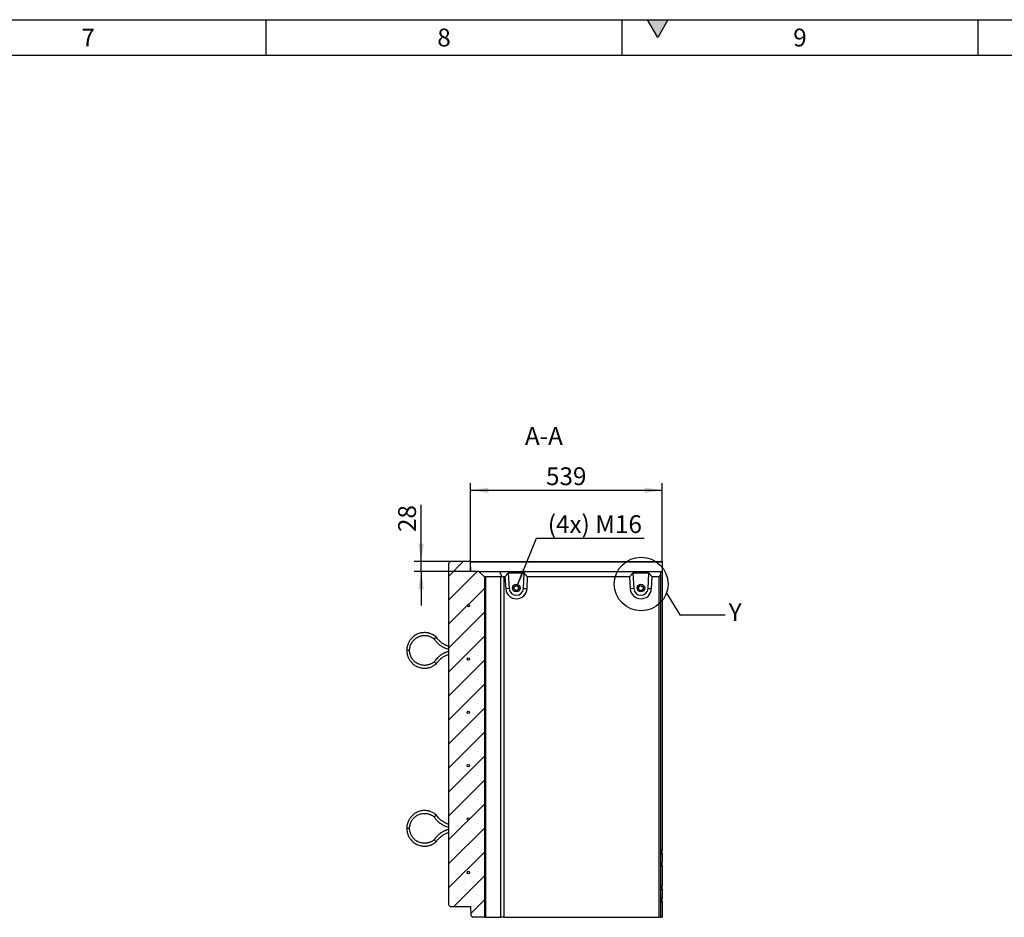
# Model space of a CAD drawing. Units: millimetres. Extents: x 300 to 11805, y 100 to 8300.
# Drawn here: x 6247 to 9014, y 5778 to 8300 of the extents above; entities that cross this region are included whole.
import ezdxf

# ---------------------------------------------------------------- set-up
doc = ezdxf.new("R2010")
doc.units = ezdxf.units.MM
doc.header["$LTSCALE"] = 20
doc.layers.get('0').update_dxf_attribs({"color": 1})
for name, color, linetype in [('3005805', 7, 'Continuous'), ('DIMENSION', 3, 'Continuous'), ('NOTES', 7, 'Continuous')]:
    doc.layers.add(name, color=color, linetype=linetype)
doc.styles.add('SLDTEXTSTYLE0', font='TXT', dxfattribs={"width": 0.605})
doc.dimstyles.new('SLDDIMSTYLE0', dxfattribs={"dimtxt": 50, "dimasz": 50, "dimexe": 0, "dimexo": 0.0625, "dimgap": 12.5, "dimtad": 1, "dimrnd": 1e-09, "dimzin": 12, "dimdsep": 46, "dimtxsty": 'SLDTEXTSTYLE0', "dimsah": 1, "dimcen": 0.09, "dimadec": 0, "dimazin": 3, "dimtfac": 1, "dimtofl": 0, "dimtmove": 0, "dimatfit": 3, "dimfxl": 0, "dimfrac": 2, "dimtolj": 1, "dimtzin": 12, "dimarcsym": 0})
doc.dimstyles.new('SLDDIMSTYLE1', dxfattribs={"dimtxt": 50, "dimasz": 50, "dimexe": 0, "dimexo": 0.0625, "dimgap": 12.5, "dimtad": 1, "dimrnd": 1e-09, "dimzin": 12, "dimdsep": 46, "dimtxsty": 'SLDTEXTSTYLE0', "dimsah": 1, "dimcen": 0.09, "dimadec": 0, "dimazin": 3, "dimtfac": 1, "dimtmove": 0, "dimatfit": 0, "dimfxl": 0, "dimfrac": 2, "dimtolj": 1, "dimtzin": 12, "dimarcsym": 0})
doc.dimstyles.new('SLDDIMSTYLE2', dxfattribs={"dimtxt": 50, "dimasz": 50, "dimexe": 0, "dimexo": 0.0625, "dimgap": 12.5, "dimtad": 0, "dimtih": 1, "dimtoh": 1, "dimrnd": 1e-09, "dimzin": 12, "dimdsep": 46, "dimtxsty": 'SLDTEXTSTYLE0', "dimsah": 1, "dimcen": 0, "dimadec": 0, "dimazin": 3, "dimtfac": 1, "dimtofl": 0, "dimtmove": 0, "dimatfit": 3, "dimfxl": 0, "dimfrac": 2, "dimtolj": 1, "dimtzin": 12, "dimarcsym": 0})
doc.dimstyles.new('SLDDIMSTYLE3', dxfattribs={"dimtxt": 0.18, "dimasz": 50, "dimexe": 0, "dimexo": 0.0625, "dimgap": 0, "dimtad": 0, "dimtih": 1, "dimtoh": 1, "dimdec": 0, "dimrnd": 1e-09, "dimzin": 0, "dimdsep": 46, "dimtxsty": 'Standard', "dimblk1": '1174197-M_002__None', "dimblk2": '1174197-M_002__None', "dimsah": 1, "dimcen": 0.09, "dimadec": 0, "dimazin": 0, "dimtfac": 50, "dimtdec": 0, "dimtofl": 0, "dimtmove": 0, "dimatfit": 3, "dimldrblk": '1174197-M_002__None', "dimfxl": 0, "dimfrac": 2, "dimtolj": 1, "dimtzin": 0, "dimarcsym": 0})
pattern_1 = [(135, (-7452.87, -5811.68), (-44.9013, -44.9013), [])]

# ---------------------------------------------------------------- blocks, each defined once
blk = doc.blocks.new('1174197-M_002__D_4')
at = {"layer": 'DIMENSION'}
for p, q in [((7375.3, 6777.7), (7375.3, 6936.7)), ((7457.9, 6777.7), (7355.3, 6777.7)), ((7375.3, 6749.7), (7375.3, 6777.7)), ((7513.8, 6749.7), (7355.3, 6749.7)), ((7375.3, 6749.7), (7375.3, 6653.5))]:
    blk.add_line(p, q, dxfattribs=at)
for points in [[(7375.3, 6777.7), (7383, 6827.7), (7367.6, 6827.7)], [(7375.3, 6749.7), (7367.6, 6699.7), (7383, 6699.7)]]:
    blk.add_solid(points, dxfattribs=at)
at = {"layer": 'DIMENSION', "insert": (7310.8, 6860.3), "char_height": 50, "attachment_point": 1, "rotation": 90, "style": 'SLDTEXTSTYLE0'}
blk.add_mtext('28', dxfattribs=at)
blk = doc.blocks.new('1174197-M_002__D_5')
at = {"layer": 'DIMENSION'}
for p, q in [((7513.8, 6749.7), (7513.8, 6997.7)), ((7513.8, 6977.7), (8052.9, 6977.7)), ((8052.9, 6775.6), (8052.9, 6997.7))]:
    blk.add_line(p, q, dxfattribs=at)
for points in [[(7513.8, 6977.7), (7563.8, 6970), (7563.8, 6985.4)], [(8052.9, 6977.7), (8002.9, 6985.4), (8002.9, 6970)]]:
    blk.add_solid(points, dxfattribs=at)
at = {"layer": 'DIMENSION', "insert": (7726.1, 7042.1), "char_height": 50, "attachment_point": 1, "style": 'SLDTEXTSTYLE0'}
blk.add_mtext('539', dxfattribs=at)
blk = doc.blocks.new('1174197-M_002__D_6')
at = {"layer": 'DIMENSION'}
for p, q in [((7645.4, 6709.2), (7699.5, 6843)), ((7699.5, 6843), (8002.2, 6843))]:
    blk.add_line(p, q, dxfattribs=at)
blk.add_solid([(7645.4, 6709.2), (7671.3, 6752.6), (7657, 6758.4)], dxfattribs=at)
at = {"layer": 'DIMENSION', "insert": (7731.2, 6907.5), "char_height": 50, "attachment_point": 1, "style": 'SLDTEXTSTYLE0'}
blk.add_mtext('(4x) M16', dxfattribs=at)
blk = doc.blocks.new('1174197-M_002__None')
blk = doc.blocks.new('1174197-M_002_Section_A-A')
h = blk.add_hatch()
h.set_pattern_fill('SACNCR', color=256, scale=20, style=0)
h.set_pattern_definition([(45, (-7452.87, -5811.68), (-33.67596, 33.67596), []), (45, (-7419.19, -5811.68), (-33.67596, 33.67596), [0, -47.625])])
h.paths.add_polyline_path([(100, -34), (100, 923), (85, 938), (61, 938), (60.1, 963.9), (58, 966), (5, 966), (0, 961), (0, 0), (4, -4), (62.5, -4), (63.4, -29.9), (67.5, -34)], flags=0)
h = blk.add_hatch()
h.set_pattern_fill('ANSI31', color=256, scale=20, angle=90, style=0)
h.set_pattern_definition(pattern_1)
edge = h.paths.add_edge_path(flags=0)
edge.add_arc((55, 692), 3.5, 0, 360)
h = blk.add_hatch()
h.set_pattern_fill('ANSI31', color=256, scale=20, angle=90, style=0)
h.set_pattern_definition(pattern_1)
edge = h.paths.add_edge_path(flags=0)
edge.add_arc((55, 242), 3.5, 0, 360)
for p, q in [((5, 966), (0, 961)), ((0, 0), (0, 961)), ((58, 966), (5, 966)), ((60.1, 963.9), (58, 966)), ((58, 966), (600, 966)), ((60.1, 963.9), (61, 938)), ((600, 963.9), (60.1, 963.9)), ((600, 966), (600, 963.9)), ((600, 963.9), (600, 938)), ((85, 938), (61, 938)), ((100, 923), (85, 938)), ((85, 938), (143.7, 938)), ((100, 923), (100, -34)), ((100, 923), (100.9, 922.1)), ((146.5, 923), (103.5, 923)), ((103.5, 923), (103.5, -34)), ((150.4, 922.1), (143.7, 938)), ((143.7, 938), (595, 938)), ((146.5, -34), (146.5, 923)), ((158, 923), (154.9, 923)), ((154.9, 923), (154.9, -34)), ((167.3, 933), (158, 923)), ((158, 923), (160.1, 889.2)), ((211.8, 933), (167.3, 933)), ((167.3, 933), (169.9, 889.8)), ((209.9, 890.1), (211.8, 933)), ((221.4, 923), (211.8, 933)), ((220, 889.7), (221.4, 923)), ((508, 923), (221.4, 923)), ((517.3, 933), (508, 923)), ((508, 923), (510, 889.2)), ((561.7, 933), (517.3, 933)), ((517.3, 933), (519.9, 889.8)), ((559.9, 890.1), (561.7, 933)), ((571.4, 923), (561.7, 933)), ((570, 889.7), (571.4, 923)), ((591, 923), (571.4, 923)), ((591, 923), (595, 927)), ((591, -34), (591, 923)), ((595, 938), (595, 927)), ((595, 938), (600, 938)), ((595, 927), (595, -34)), ((600, 938), (600, 155.5)), ((169.9, 889.8), (160.1, 889.2)), ((209.9, 890.1), (220, 889.7)), ((519.9, 889.8), (510, 889.2)), ((559.9, 890.1), (570, 889.7)), ((-110, 716), (-118, 716)), ((-110, 216), (-118, 216)), ((595, 155.5), (600, 155.5)), ((595, 145.1), (600, 145.5)), ((600, 145.5), (600, 155.5)), ((600, 145.5), (600, 120.5)), ((595, 120.9), (600, 120.5)), ((600, 110.5), (600, 120.5)), ((595, 110.5), (600, 110.5)), ((600, 110.5), (600, 55.5)), ((595, 55.5), (600, 55.5)), ((600, 45.5), (600, 55.5)), ((595, 45.1), (600, 45.5)), ((600, 45.5), (600, 20.5)), ((0, 0), (4, -4)), ((595, 20.9), (600, 20.5)), ((595, 10.5), (600, 10.5)), ((600, 10.5), (600, 20.5)), ((600, 10.5), (600, -34)), ((4, -4), (62.5, -4)), ((63.4, -29.9), (62.5, -4)), ((63.4, -29.9), (67.5, -34)), ((100, -34), (67.5, -34)), ((103.5, -34), (100, -34)), ((103.5, -34), (146.5, -34)), ((154.9, -34), (146.5, -34)), ((154.9, -34), (591, -34)), ((595, -34), (591, -34)), ((595, -34), (600, -34))]:
    blk.add_line(p, q)
for centre, radius in [((189.9, 891), 10.7), ((189.9, 891), 7), ((189.6, 891), 6.4), ((539.9, 891), 10.7), ((539.9, 891), 10.7), ((539.9, 891), 7), ((539.6, 891), 6.4), ((55, 842), 3.5), ((55, 692), 3.5), ((55, 542), 3.5), ((55, 392), 3.5), ((55, 242), 3.5), ((55, 92), 3.5)]:
    blk.add_circle(centre, radius)
for centre, radius, end in [((190, 891), 30, 357.5002), ((189.9, 891), 20, 357.5001), ((540, 891), 30, 357.5002), ((539.9, 891), 20, 357.5001)]:
    blk.add_arc(centre, radius, 183.4999, end)
for centre, major_axis, ratio, start_param, end_param in [((112, 911), (-11.1, 11.1), 0.41166, 5.892668, 6.283185), ((155, 911), (-11.1, 11.1), 0.41166, 5.50215, 5.892668), ((155, 911), (-8.52, 8.52), 0.991311, 5.50215, 5.892668)]:
    blk.add_ellipse(centre, major_axis=major_axis, ratio=ratio, start_param=start_param, end_param=end_param)
for points, knots in [([(-34.8, 753.4), (-36.2, 754.6), (-39, 756.9), (-43.5, 759.7), (-47.8, 761.8), (-51.7, 763.3), (-55, 764.3), (-58, 765), (-60.8, 765.5), (-64.6, 765.9), (-69.4, 766.1), (-75.2, 765.6), (-80.9, 764.4), (-86.5, 762.6), (-91.8, 760.1), (-96.8, 757), (-101.2, 753.5), (-104.4, 750.3), (-106.7, 747.6), (-108.5, 745.3), (-110.4, 742.5), (-112.5, 738.9), (-114.5, 734.5), (-116.3, 729.1), (-117.7, 722.9), (-117.9, 718.4), (-118, 716)], [0, 0, 0, 0, 0.047472, 0.095463, 0.137516, 0.17363, 0.203803, 0.228732, 0.25309, 0.277743, 0.327916, 0.378919, 0.429952, 0.480985, 0.532018, 0.583052, 0.632942, 0.679644, 0.701792, 0.725196, 0.754844, 0.790956, 0.833531, 0.882564, 0.938054, 1, 1, 1, 1]), ([(-110, 716), (-109.9, 717.7), (-109.8, 721), (-108.9, 725.6), (-107.8, 729.4), (-106.5, 732.7), (-105.3, 735.3), (-104, 737.6), (-102.7, 739.6), (-100.9, 742.2), (-98.2, 745.2), (-94.6, 748.6), (-90.6, 751.5), (-86.3, 753.9), (-81.8, 755.8), (-77.1, 757.1), (-72.4, 757.9), (-68.3, 758.1), (-64.7, 757.9), (-61.2, 757.5), (-57.3, 756.7), (-53, 755.3), (-49.3, 753.7), (-45.8, 751.7), (-43.1, 749.9), (-41.5, 748.6), (-40.9, 748.1)], [0, 0, 0, 0, 0.054406, 0.102842, 0.145306, 0.181798, 0.212314, 0.237527, 0.262139, 0.287058, 0.3378, 0.389406, 0.441045, 0.492684, 0.544322, 0.595962, 0.64642, 0.693616, 0.723288, 0.758947, 0.806162, 0.849165, 0.898666, 0.935289, 0.974802, 1, 1, 1, 1]), ([(-37.9, 750.8), (-37.9, 750.8), (-38, 750.7), (-38.1, 750.6), (-38.4, 750.3), (-38.7, 750.1), (-38.9, 749.8), (-39.2, 749.6), (-39.5, 749.3), (-39.8, 749.1), (-40, 748.9), (-40.3, 748.7), (-40.5, 748.5), (-40.6, 748.4), (-40.7, 748.3), (-40.8, 748.2), (-40.9, 748.1), (-40.9, 748.1), (-40.9, 748.1), (-40.9, 748.1)], [0, 0, 0, 0, 0.003808, 0.062915, 0.10056, 0.173414, 0.244495, 0.2805, 0.383315, 0.454312, 0.49428, 0.597372, 0.669469, 0.706379, 0.775523, 0.846059, 0.918023, 0.988388, 1, 1, 1, 1]), ([(-40.8, 748.1), (-40.1, 747), (-38.3, 744.3), (-35.3, 740.7), (-32, 737.2), (-29, 734.4), (-26.2, 732), (-23.7, 730.2), (-21.5, 728.6), (-19, 727), (-15.7, 725.2), (-11.3, 723), (-6.3, 721), (-2.5, 719.7), (-0.4, 719.3), (0, 719.2)], [0, 0, 0, 0, 0.0819931, 0.1848252, 0.2771255, 0.3588941, 0.4301291, 0.4908299, 0.5409954, 0.5873162, 0.6649863, 0.7615108, 0.8768856, 0.9758001, 1, 1, 1, 1]), ([(-37.9, 750.8), (-37.8, 750.8), (-37.7, 750.9), (-37.6, 751), (-37.3, 751.2), (-37, 751.5), (-36.8, 751.7), (-36.6, 751.9), (-36.4, 752.1), (-36.1, 752.3), (-35.9, 752.5), (-35.6, 752.7), (-35.4, 752.9), (-35.2, 753.1), (-35.1, 753.2), (-35, 753.3), (-34.9, 753.4), (-34.8, 753.4), (-34.8, 753.4), (-34.8, 753.4), (-34.8, 753.4)], [0, 0, 0, 0, 0.003806, 0.062349, 0.101885, 0.173038, 0.241319, 0.278174, 0.317715, 0.388883, 0.457185, 0.494055, 0.597126, 0.669208, 0.70611, 0.775248, 0.845777, 0.917735, 0.98808, 1, 1, 1, 1]), ([(0, 727.4), (-0.1, 727.5), (-1.6, 727.8), (-4.1, 728.7), (-7.3, 730), (-10.3, 731.4), (-13.4, 733), (-17.2, 735.3), (-21, 738.1), (-24.7, 741.3), (-28.2, 744.8), (-31.7, 748.8), (-33.8, 751.9), (-34.8, 753.4)], [0, 0, 0, 0, 0.00954, 0.104147, 0.179631, 0.242819, 0.322143, 0.420724, 0.538559, 0.639584, 0.751438, 0.874121, 1, 1, 1, 1]), ([(-118, 716), (-117.9, 713.9), (-117.7, 710.1), (-116.7, 704.6), (-115.4, 700), (-113.9, 696.1), (-112.4, 693), (-110.9, 690.3), (-109.4, 688), (-107.2, 684.9), (-104, 681.2), (-99.7, 677.3), (-95, 673.8), (-89.9, 670.9), (-84.5, 668.7), (-78.9, 667.1), (-73.3, 666.2), (-68.7, 666), (-65.2, 666.1), (-62.3, 666.3), (-59, 666.8), (-54.9, 667.7), (-50.2, 669.1), (-45.7, 671.1), (-41.6, 673.5), (-38, 675.8), (-35.9, 677.7), (-34.8, 678.6)], [0, 0, 0, 0, 0.05377, 0.101646, 0.143629, 0.179716, 0.209905, 0.23484, 0.25916, 0.283784, 0.333922, 0.38492, 0.435951, 0.486983, 0.538014, 0.589046, 0.638966, 0.685728, 0.707915, 0.73128, 0.760894, 0.797007, 0.839617, 0.888722, 0.925079, 0.964325, 1, 1, 1, 1]), ([(-40.9, 683.9), (-41.6, 683.4), (-43.2, 682), (-45.9, 680.2), (-48.9, 678.5), (-51.8, 677.2), (-54.5, 676.2), (-57.1, 675.4), (-59.5, 674.8), (-61.9, 674.4), (-65, 674), (-69.1, 673.9), (-74, 674.3), (-78.8, 675.3), (-83.5, 676.9), (-88, 679), (-92.1, 681.5), (-95.9, 684.5), (-98.7, 687.4), (-101.1, 690.1), (-103.2, 693), (-105.2, 696.4), (-107.1, 700.5), (-108.6, 705), (-109.7, 710.2), (-109.9, 714), (-110, 716)], [0, 0, 0, 0, 0.02665, 0.066714, 0.10299, 0.135476, 0.164173, 0.194712, 0.219935, 0.2445, 0.269384, 0.320083, 0.371686, 0.423326, 0.474966, 0.526606, 0.578246, 0.628747, 0.676023, 0.705752, 0.741324, 0.788534, 0.831587, 0.881184, 0.937322, 1, 1, 1, 1]), ([(0, 712.8), (-0.9, 712.6), (-3, 712.1), (-6, 711.1), (-8.9, 710), (-11.4, 708.9), (-14.1, 707.7), (-17.4, 705.9), (-21.6, 703.3), (-25.9, 700.2), (-30.1, 696.6), (-34.1, 692.7), (-37.8, 688.4), (-39.9, 685.3), (-40.8, 683.9)], [0, 0, 0, 0, 0.053735, 0.124974, 0.185717, 0.235963, 0.282228, 0.35981, 0.456302, 0.571698, 0.670664, 0.780264, 0.900497, 1, 1, 1, 1]), ([(-34.8, 678.6), (-33.9, 679.9), (-32.2, 682.5), (-29.3, 686), (-26.4, 689.1), (-23.5, 691.8), (-20.6, 694.2), (-17.8, 696.2), (-15, 698), (-12, 699.8), (-8, 701.7), (-4, 703.4), (-1.1, 704.2), (0, 704.6)], [0, 0, 0, 0, 0.107966, 0.21286, 0.307045, 0.39052, 0.48515, 0.56074, 0.623904, 0.703129, 0.801679, 0.91955, 1, 1, 1, 1]), ([(-37.9, 681.2), (-37.9, 681.2), (-38, 681.3), (-38.1, 681.4), (-38.4, 681.7), (-38.7, 681.9), (-38.9, 682.2), (-39.2, 682.4), (-39.5, 682.7), (-39.8, 682.9), (-40, 683.1), (-40.3, 683.3), (-40.5, 683.5), (-40.6, 683.6), (-40.7, 683.7), (-40.8, 683.8), (-40.9, 683.9), (-40.9, 683.9), (-40.9, 683.9), (-40.9, 683.9)], [0, 0, 0, 0, 0.003808, 0.062916, 0.100561, 0.173417, 0.244499, 0.280504, 0.383321, 0.454319, 0.494288, 0.597381, 0.669479, 0.70639, 0.775535, 0.846072, 0.918038, 0.988404, 1, 1, 1, 1]), ([(-37.9, 681.2), (-37.8, 681.2), (-37.7, 681.1), (-37.6, 681), (-37.3, 680.8), (-37, 680.5), (-36.8, 680.3), (-36.6, 680.1), (-36.4, 679.9), (-36.1, 679.7), (-35.9, 679.5), (-35.6, 679.3), (-35.4, 679.1), (-35.2, 678.9), (-35.1, 678.8), (-35, 678.7), (-34.9, 678.6), (-34.8, 678.6), (-34.8, 678.6), (-34.8, 678.6), (-34.8, 678.6)], [0, 0, 0, 0, 0.0038063, 0.0623519, 0.10189, 0.1730465, 0.2413304, 0.2781871, 0.3177305, 0.3889015, 0.4572071, 0.494079, 0.5971544, 0.6692397, 0.7061441, 0.7752854, 0.8458177, 0.9177794, 0.9881276, 1, 1, 1, 1]), ([(-34.8, 253.4), (-36.2, 254.6), (-39, 256.9), (-43.5, 259.7), (-47.8, 261.8), (-51.7, 263.3), (-55, 264.3), (-58, 265), (-60.8, 265.5), (-64.6, 265.9), (-69.4, 266.1), (-75.2, 265.6), (-80.9, 264.4), (-86.5, 262.6), (-91.8, 260.1), (-96.8, 257), (-101.2, 253.5), (-104.4, 250.3), (-106.7, 247.6), (-108.5, 245.3), (-110.4, 242.5), (-112.5, 238.9), (-114.5, 234.5), (-116.3, 229.1), (-117.7, 222.9), (-117.9, 218.4), (-118, 216)], [0, 0, 0, 0, 0.047472, 0.095463, 0.137516, 0.17363, 0.203803, 0.228732, 0.25309, 0.277743, 0.327916, 0.378919, 0.429952, 0.480985, 0.532018, 0.583052, 0.632942, 0.679644, 0.701792, 0.725196, 0.754844, 0.790956, 0.833531, 0.882564, 0.938054, 1, 1, 1, 1]), ([(-110, 216), (-109.9, 217.7), (-109.8, 221), (-108.9, 225.6), (-107.8, 229.4), (-106.5, 232.7), (-105.3, 235.3), (-104, 237.6), (-102.7, 239.6), (-100.9, 242.2), (-98.2, 245.2), (-94.6, 248.6), (-90.6, 251.5), (-86.3, 253.9), (-81.8, 255.8), (-77.1, 257.1), (-72.4, 257.9), (-68.3, 258.1), (-64.7, 257.9), (-61.2, 257.5), (-57.3, 256.7), (-53, 255.3), (-49.3, 253.7), (-45.8, 251.7), (-43.1, 249.9), (-41.5, 248.6), (-40.9, 248.1)], [0, 0, 0, 0, 0.054406, 0.102842, 0.145306, 0.181798, 0.212314, 0.237527, 0.262139, 0.287058, 0.3378, 0.389406, 0.441045, 0.492684, 0.544322, 0.595962, 0.64642, 0.693616, 0.723288, 0.758947, 0.806162, 0.849165, 0.898666, 0.935289, 0.974802, 1, 1, 1, 1]), ([(-37.9, 250.8), (-37.9, 250.8), (-38, 250.7), (-38.1, 250.6), (-38.4, 250.3), (-38.7, 250.1), (-38.9, 249.8), (-39.2, 249.6), (-39.5, 249.3), (-39.8, 249.1), (-40, 248.9), (-40.3, 248.7), (-40.5, 248.5), (-40.6, 248.4), (-40.7, 248.3), (-40.8, 248.2), (-40.9, 248.1), (-40.9, 248.1), (-40.9, 248.1), (-40.9, 248.1)], [0, 0, 0, 0, 0.003808, 0.062915, 0.10056, 0.173414, 0.244495, 0.2805, 0.383315, 0.454312, 0.49428, 0.597372, 0.669469, 0.706379, 0.775523, 0.846059, 0.918023, 0.988388, 1, 1, 1, 1]), ([(-37.9, 250.8), (-37.8, 250.8), (-37.7, 250.9), (-37.6, 251), (-37.3, 251.2), (-37, 251.5), (-36.8, 251.7), (-36.6, 251.9), (-36.4, 252.1), (-36.1, 252.3), (-35.9, 252.5), (-35.6, 252.7), (-35.4, 252.9), (-35.2, 253.1), (-35.1, 253.2), (-35, 253.3), (-34.9, 253.4), (-34.8, 253.4), (-34.8, 253.4), (-34.8, 253.4), (-34.8, 253.4)], [0, 0, 0, 0, 0.003806, 0.062349, 0.101885, 0.173038, 0.241319, 0.278174, 0.317715, 0.388883, 0.457185, 0.494055, 0.597126, 0.669208, 0.70611, 0.775248, 0.845777, 0.917735, 0.98808, 1, 1, 1, 1]), ([(0, 227.4), (-0.1, 227.5), (-1.6, 227.8), (-4.1, 228.7), (-7.3, 230), (-10.3, 231.4), (-13.4, 233), (-17.2, 235.3), (-21, 238.1), (-24.7, 241.3), (-28.2, 244.8), (-31.7, 248.8), (-33.8, 251.9), (-34.8, 253.4)], [0, 0, 0, 0, 0.00954, 0.104147, 0.179631, 0.242819, 0.322143, 0.420724, 0.538559, 0.639584, 0.751438, 0.874121, 1, 1, 1, 1]), ([(-40.8, 248.1), (-40.1, 247), (-38.3, 244.3), (-35.3, 240.7), (-32, 237.2), (-29, 234.4), (-26.2, 232), (-23.7, 230.2), (-21.5, 228.6), (-19, 227), (-15.7, 225.2), (-11.3, 223), (-6.3, 221), (-2.5, 219.7), (-0.4, 219.3), (0, 219.2)], [0, 0, 0, 0, 0.081993, 0.184825, 0.277126, 0.358894, 0.430129, 0.49083, 0.540995, 0.587316, 0.664986, 0.761511, 0.876886, 0.9758, 1, 1, 1, 1]), ([(-118, 216), (-117.9, 213.9), (-117.7, 210.1), (-116.7, 204.6), (-115.4, 200), (-113.9, 196.1), (-112.4, 193), (-110.9, 190.3), (-109.4, 188), (-107.2, 184.9), (-104, 181.2), (-99.7, 177.3), (-95, 173.8), (-89.9, 170.9), (-84.5, 168.7), (-78.9, 167.1), (-73.3, 166.2), (-68.7, 166), (-65.2, 166.1), (-62.3, 166.3), (-59, 166.8), (-54.9, 167.7), (-50.2, 169.1), (-45.7, 171.1), (-41.6, 173.5), (-38, 175.8), (-35.9, 177.7), (-34.8, 178.6)], [0, 0, 0, 0, 0.05377, 0.101646, 0.143629, 0.179716, 0.209905, 0.23484, 0.25916, 0.283784, 0.333922, 0.38492, 0.435951, 0.486983, 0.538014, 0.589046, 0.638966, 0.685728, 0.707915, 0.73128, 0.760894, 0.797007, 0.839617, 0.888722, 0.925079, 0.964325, 1, 1, 1, 1]), ([(-40.9, 183.9), (-41.6, 183.4), (-43.2, 182), (-45.9, 180.2), (-48.9, 178.5), (-51.8, 177.2), (-54.5, 176.2), (-57.1, 175.4), (-59.5, 174.8), (-61.9, 174.4), (-65, 174), (-69.1, 173.9), (-74, 174.3), (-78.8, 175.3), (-83.5, 176.9), (-88, 179), (-92.1, 181.5), (-95.9, 184.5), (-98.7, 187.4), (-101.1, 190.1), (-103.2, 193), (-105.2, 196.4), (-107.1, 200.5), (-108.6, 205), (-109.7, 210.2), (-109.9, 214), (-110, 216)], [0, 0, 0, 0, 0.02665, 0.066714, 0.10299, 0.135476, 0.164173, 0.194712, 0.219935, 0.2445, 0.269384, 0.320083, 0.371686, 0.423326, 0.474966, 0.526606, 0.578246, 0.628747, 0.676023, 0.705752, 0.741324, 0.788534, 0.831587, 0.881184, 0.937322, 1, 1, 1, 1]), ([(0, 212.8), (-0.9, 212.6), (-3, 212.1), (-6, 211.1), (-8.9, 210), (-11.4, 208.9), (-14.1, 207.7), (-17.4, 205.9), (-21.6, 203.3), (-25.9, 200.2), (-30.1, 196.6), (-34.1, 192.7), (-37.8, 188.4), (-39.9, 185.3), (-40.8, 183.9)], [0, 0, 0, 0, 0.053735, 0.124974, 0.185717, 0.235963, 0.282228, 0.35981, 0.456302, 0.571698, 0.670664, 0.780264, 0.900497, 1, 1, 1, 1]), ([(-34.8, 178.6), (-33.9, 179.9), (-32.2, 182.5), (-29.3, 186), (-26.4, 189.1), (-23.5, 191.8), (-20.6, 194.2), (-17.8, 196.2), (-15, 198), (-12, 199.8), (-8, 201.7), (-4, 203.4), (-1.1, 204.2), (0, 204.6)], [0, 0, 0, 0, 0.107966, 0.21286, 0.307045, 0.39052, 0.48515, 0.56074, 0.623904, 0.703129, 0.801679, 0.91955, 1, 1, 1, 1]), ([(-37.9, 181.2), (-37.9, 181.2), (-38, 181.3), (-38.1, 181.4), (-38.4, 181.7), (-38.7, 181.9), (-38.9, 182.2), (-39.2, 182.4), (-39.5, 182.7), (-39.8, 182.9), (-40, 183.1), (-40.3, 183.3), (-40.5, 183.5), (-40.6, 183.6), (-40.7, 183.7), (-40.8, 183.8), (-40.9, 183.9), (-40.9, 183.9), (-40.9, 183.9), (-40.9, 183.9)], [0, 0, 0, 0, 0.003808, 0.062916, 0.100561, 0.173417, 0.244499, 0.280504, 0.383321, 0.454319, 0.494288, 0.597381, 0.669479, 0.70639, 0.775535, 0.846072, 0.918038, 0.988404, 1, 1, 1, 1]), ([(-37.9, 181.2), (-37.8, 181.2), (-37.7, 181.1), (-37.6, 181), (-37.3, 180.8), (-37, 180.5), (-36.8, 180.3), (-36.6, 180.1), (-36.4, 179.9), (-36.1, 179.7), (-35.9, 179.5), (-35.6, 179.3), (-35.4, 179.1), (-35.2, 178.9), (-35.1, 178.8), (-35, 178.7), (-34.9, 178.6), (-34.8, 178.6), (-34.8, 178.6), (-34.8, 178.6), (-34.8, 178.6)], [0, 0, 0, 0, 0.0038063, 0.0623519, 0.10189, 0.1730465, 0.2413304, 0.2781871, 0.3177305, 0.3889015, 0.4572071, 0.494079, 0.5971544, 0.6692397, 0.7061441, 0.7752854, 0.8458177, 0.9177794, 0.9881276, 1, 1, 1, 1])]:
    blk.add_open_spline(points, degree=3, knots=knots)

msp = doc.modelspace()

# ---------------------------------------------------------------- hatches: boundary and pattern name
msp.add_hatch(color=256).paths.add_polyline_path([(8011.132, 8300), (8040, 8250), (8068.868, 8300)], flags=0)
h = msp.add_hatch()
h.set_pattern_fill('ANSI31', color=256, scale=20, angle=90, style=0)
edge = h.paths.add_edge_path(flags=0)
edge.add_arc((7507.868, 6653.68), 3.5, 0, 360)
h = msp.add_hatch()
h.set_pattern_fill('ANSI31', color=256, scale=20, angle=90, style=0)
edge = h.paths.add_edge_path(flags=0)
edge.add_arc((7507.868, 6353.68), 3.5, 0, 360)
h = msp.add_hatch()
h.set_pattern_fill('ANSI31', color=256, scale=20, angle=90, style=0)
edge = h.paths.add_edge_path(flags=0)
edge.add_arc((7507.868, 6203.68), 3.5, 0, 360)
h = msp.add_hatch()
h.set_pattern_fill('ANSI31', color=256, scale=20, angle=90, style=0)
edge = h.paths.add_edge_path(flags=0)
edge.add_arc((7507.868, 5903.68), 3.5, 0, 360)

# ---------------------------------------------------------------- linework, layer by layer
for p, q in [((300, 8300), (11780, 8300)), ((6940, 8200), (6940, 8300)), ((7940, 8200), (7940, 8300)), ((8011.132, 8300), (8068.868, 8300)), ((8040, 8250), (8011.132, 8300)), ((8068.868, 8300), (8040, 8250)), ((8940, 8200), (8940, 8300)), ((400, 8200), (11680, 8200))]:
    msp.add_line(p, q)
at = {"layer": 'NOTES'}
msp.add_circle((7993.501, 6714.259), 75.442, dxfattribs=at)

# ---------------------------------------------------------------- block references
at = {"layer": '3005805'}
msp.add_blockref('1174197-M_002_Section_A-A', (7452.868, 5811.68), dxfattribs=at)

# ---------------------------------------------------------------- texts
at = {"char_height": 50, "attachment_point": 2, "style": 'SLDTEXTSTYLE0'}
for s, insert in [('7', (6439.653, 8274.87)), ('8', (7439.653, 8274.87)), ('9', (8439.653, 8274.87))]:
    msp.add_mtext(s, dxfattribs=dict(at, insert=insert))
at = {"layer": 'NOTES', "char_height": 50, "style": 'SLDTEXTSTYLE0'}
for s, insert, attachment_point in [('A-A', (7720.214, 7155.162), 2), ('Y', (8239.417, 6660.065), 1)]:
    msp.add_mtext(s, dxfattribs=dict(at, insert=insert, attachment_point=attachment_point))

# ---------------------------------------------------------------- dimensions: what is measured, and where the dimension line sits
at = {"layer": 'DIMENSION'}
dim = msp.add_linear_dim(base=(8052.868, 6977.68), p1=(7513.846, 6749.68), p2=(8052.868, 6775.608), dimstyle='SLDDIMSTYLE0', dxfattribs=at)
dim.commit()
dim.dimension.update_dxf_attribs({"geometry": '1174197-M_002__D_5', "text_midpoint": (7783.357, 6977.68), "dimtype": 160})
dim = msp.add_linear_dim(base=(7375.275, 6777.68), p1=(7513.846, 6749.68), p2=(7457.868, 6777.68), angle=90, dimstyle='SLDDIMSTYLE1', dxfattribs=at)
dim.commit()
dim.dimension.update_dxf_attribs({"geometry": '1174197-M_002__D_4', "text_midpoint": (7375.275, 6898.514), "dimtype": 160})
dim = msp.add_radius_dim(center=(7642.777, 6702.68), mpoint=(7645.399, 6709.17), text='(4x) M16', dimstyle='SLDDIMSTYLE2', override={"dimpost": '<>'}, dxfattribs=at)
dim.commit()
dim.dimension.update_dxf_attribs({"geometry": '1174197-M_002__D_6', "text_midpoint": (7866.719, 6881.405), "dimtype": 164})

# ---------------------------------------------------------------- leaders
at = {"layer": 'NOTES', "has_arrowhead": 0}
msp.add_leader([(8064.349, 6688.335), (8102.417, 6627.935), (8229.417, 6627.935)], dimstyle='SLDDIMSTYLE3', dxfattribs=at)

doc.saveas('drawing.dxf')
